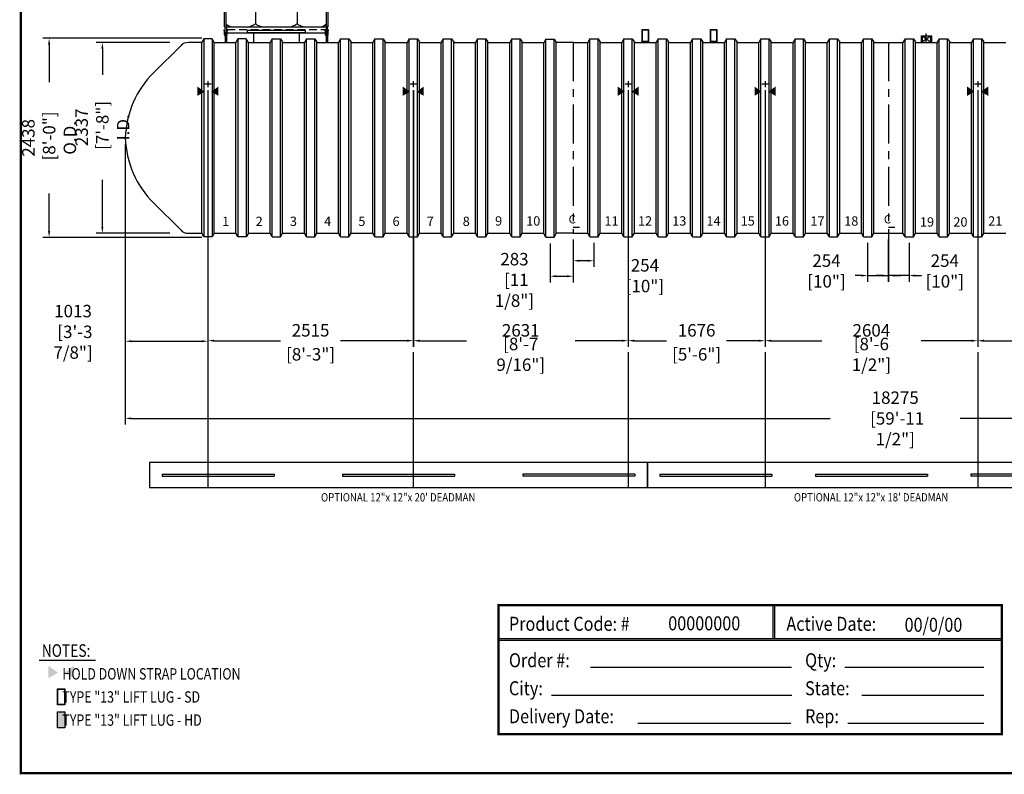
# Model space of a CAD drawing. Extents: x -13 to 792, y -29 to 554.
# Drawn here: x -13 to 462, y -29 to 335 of the extents above; entities that cross this region are included whole.
import ezdxf
from ezdxf.enums import TextEntityAlignment as Align

# ---------------------------------------------------------------- set-up
doc = ezdxf.new("R2010")
doc.units = 0
doc.header["$LTSCALE"] = 15
doc.header["$MEASUREMENT"] = 0
doc.linetypes.add('CENTER', pattern=[2, 1.25, -0.25, 0.25, -0.25])
doc.linetypes.add('HIDDEN', pattern=[0.375, 0.25, -0.125])
doc.layers.get('0').update_dxf_attribs({"linetype": 'CONTINUOUS'})
doc.layers.get('DEFPOINTS').update_dxf_attribs({"linetype": 'CONTINUOUS'})
for name, color, linetype in [('ACCESSORIES', 3, 'CONTINUOUS'), ('BASEDWG', 6, 'CONTINUOUS'), ('BORDER', 2, 'CONTINUOUS'), ('DIM', 2, 'CONTINUOUS'), ('PTS-WT', 1, 'CONTINUOUS'), ('X-DEADMAN', 4, 'CONTINUOUS')]:
    doc.layers.add(name, color=color, linetype=linetype)
doc.styles.add('ROMANS', font='romans', dxfattribs={"width": 0.8})
doc.styles.add('SIMPLEX', font='SIMPLEX')
doc.dimstyles.new('canada$0', dxfattribs={"dimtxt": 4, "dimasz": 3, "dimexe": 3, "dimexo": 3, "dimgap": 2, "dimtad": 0, "dimtih": 1, "dimtoh": 1, "dimdec": 0, "dimlfac": 25.4, "dimzin": 0, "dimdsep": 46, "dimtxsty": 'ROMANS', "dimcen": 0.125, "dimadec": 0, "dimazin": 0, "dimtfac": 1, "dimtdec": 0, "dimtmove": 2, "dimatfit": 3, "dimfxl": 1, "dimtolj": 1, "dimtzin": 0, "dimarcsym": 0})

# ---------------------------------------------------------------- blocks, each defined once
blk = doc.blocks.new('*D0')
at = {"layer": 'DEFPOINTS', "color": 0, "transparency": 16777216}
for p in [(37.93, 278.23), (757.43, 278.44), (37.93, 142.92)]:
    blk.add_point(p, dxfattribs=at)
at = {"layer": 'DIM', "color": 0, "lineweight": -2, "transparency": 16777216}
for p, q in [((757.43, 275.44), (757.43, 139.92)), ((37.93, 275.23), (37.93, 139.92)), ((40.93, 142.92), (377.81, 142.92)), ((754.43, 142.92), (440.55, 142.92))]:
    blk.add_line(p, q, dxfattribs=at)
at = {"layer": 'DIM', "color": 0, "transparency": 16777216}
for points in [[(40.93, 143.42), (40.93, 142.42), (37.93, 142.92)], [(754.43, 143.42), (754.43, 142.42), (757.43, 142.92)]]:
    blk.add_solid(points, dxfattribs=at)
at = {"layer": 'DIM', "color": 0, "transparency": 16777216, "insert": (409.18, 142.92), "char_height": 6, "attachment_point": 5, "style": 'ROMANS'}
blk.add_mtext('\\A1;18275\\P [59\'-11 1/2"]', dxfattribs=at)
blk = doc.blocks.new('8DWRIB')
at = {"layer": 'BASEDWG'}
for p, q in [((-2, -16.28), (-3, -18.03)), ((-3, -110.03), (-3, -18.03)), ((-2, -16.28), (-2, -111.78)), ((2, -16.28), (-2, -16.28)), ((2, -16.28), (2, -111.78)), ((3, -18.03), (2, -16.28)), ((3, -110.03), (3, -18.03)), ((-2, -111.78), (-3, -110.03)), ((2, -111.78), (-2, -111.78)), ((3, -110.03), (2, -111.78))]:
    blk.add_line(p, q, dxfattribs=at)
blk = doc.blocks.new('mw22')
for p, q in [((14, -12.25), (-14, -12.25)), ((-14, -12.25), (-14, -13.25)), ((-14, -13.25), (14, -13.25)), ((-11, -13.25), (-11, -18)), ((11, -13.25), (11, -18)), ((14, -13.25), (14, -12.25))]:
    blk.add_line(p, q)
blk.add_circle((0, 78), 14)
at = {"linetype": 'HIDDEN'}
blk.add_circle((0, 78), 11, dxfattribs=at)
at = {"layer": 'ACCESSORIES', "color": 4, "linetype": 'CENTER'}
for p, q in [((0, 95), (0, 61)), ((-17, 78), (17, 78))]:
    blk.add_line(p, q, dxfattribs=at)
blk = doc.blocks.new('*D27')
at = {"layer": 'DEFPOINTS', "color": 0, "transparency": 16777216}
for p in [(395.89, 230.52), (405.88, 232.27), (405.88, 211.81)]:
    blk.add_point(p, dxfattribs=at)
at = {"layer": 'DIM', "color": 0, "lineweight": -2, "transparency": 16777216}
for p, q in [((405.88, 229.27), (405.88, 208.81)), ((395.89, 227.52), (395.89, 208.81)), ((392.89, 211.81), (389.89, 211.81)), ((395.89, 211.81), (405.88, 211.81)), ((408.88, 211.81), (411.88, 211.81))]:
    blk.add_line(p, q, dxfattribs=at)
at = {"layer": 'DIM', "color": 0, "transparency": 16777216}
for points in [[(392.89, 212.31), (392.89, 211.31), (395.89, 211.81)], [(408.88, 212.31), (408.88, 211.31), (405.88, 211.81)]]:
    blk.add_solid(points, dxfattribs=at)
at = {"layer": 'DIM', "color": 0, "transparency": 16777216, "insert": (376.04, 214.01), "char_height": 6, "attachment_point": 5, "style": 'ROMANS'}
blk.add_mtext('\\A1;254\\P [10"]', dxfattribs=at)
blk = doc.blocks.new('*D28')
at = {"layer": 'DEFPOINTS', "color": 0, "transparency": 16777216}
for p in [(405.85, 232.27), (415.84, 230.52), (405.85, 211.81)]:
    blk.add_point(p, dxfattribs=at)
at = {"layer": 'DIM', "color": 0, "lineweight": -2, "transparency": 16777216}
for p, q in [((405.85, 229.27), (405.85, 208.81)), ((415.84, 227.52), (415.84, 208.81)), ((402.85, 211.81), (399.85, 211.81)), ((415.84, 211.81), (405.85, 211.81)), ((418.84, 211.81), (421.84, 211.81))]:
    blk.add_line(p, q, dxfattribs=at)
at = {"layer": 'DIM', "color": 0, "transparency": 16777216}
for points in [[(402.85, 212.31), (402.85, 211.31), (405.85, 211.81)], [(418.84, 212.31), (418.84, 211.31), (415.84, 211.81)]]:
    blk.add_solid(points, dxfattribs=at)
at = {"layer": 'DIM', "color": 0, "transparency": 16777216, "insert": (433.07, 214.01), "char_height": 6, "attachment_point": 5, "style": 'ROMANS'}
blk.add_mtext('\\A1;254\\P [10"]', dxfattribs=at)
blk = doc.blocks.new('*D29')
at = {"layer": 'DEFPOINTS', "color": 0, "transparency": 16777216}
for p in [(62.38, 324.23), (26.93, 232.23), (62.38, 232.23)]:
    blk.add_point(p, dxfattribs=at)
at = {"layer": 'DIM', "color": 0, "lineweight": -2, "transparency": 16777216}
for p, q in [((59.38, 324.23), (23.93, 324.23)), ((26.93, 321.23), (26.93, 308.63)), ((26.93, 235.23), (26.93, 258)), ((59.38, 232.23), (23.93, 232.23))]:
    blk.add_line(p, q, dxfattribs=at)
at = {"layer": 'DIM', "color": 0, "transparency": 16777216}
for points in [[(26.43, 321.23), (27.43, 321.23), (26.93, 324.23)], [(26.43, 235.23), (27.43, 235.23), (26.93, 232.23)]]:
    blk.add_solid(points, dxfattribs=at)
at = {"layer": 'DIM', "color": 0, "transparency": 16777216, "insert": (26.93, 283.32), "char_height": 6, "attachment_point": 5, "rotation": 90, "style": 'ROMANS'}
blk.add_mtext('\\A1;2337\\P [7\'-8"] I.D.', dxfattribs=at)
blk = doc.blocks.new('*D30')
at = {"layer": 'DEFPOINTS', "color": 0, "transparency": 16777216}
for p in [(1.25, 326.23), (77.86, 326.23), (77.86, 230.23)]:
    blk.add_point(p, dxfattribs=at)
at = {"layer": 'DIM', "color": 0, "lineweight": -2, "transparency": 16777216}
for p, q in [((74.86, 326.23), (-1.75, 326.23)), ((1.25, 323.23), (1.25, 305.15)), ((1.25, 233.23), (1.25, 251.32)), ((74.86, 230.23), (-1.75, 230.23))]:
    blk.add_line(p, q, dxfattribs=at)
at = {"layer": 'DIM', "color": 0, "transparency": 16777216}
for points in [[(0.75, 323.23), (1.75, 323.23), (1.25, 326.23)], [(0.75, 233.23), (1.75, 233.23), (1.25, 230.23)]]:
    blk.add_solid(points, dxfattribs=at)
at = {"layer": 'DIM', "color": 0, "transparency": 16777216, "insert": (1.25, 278.23), "char_height": 6, "attachment_point": 5, "rotation": 90, "style": 'ROMANS'}
blk.add_mtext('\\A1;2438\\P [8\'-0"] O.D.', dxfattribs=at)
blk = doc.blocks.new('*D33')
at = {"layer": 'DEFPOINTS', "color": 0, "transparency": 16777216}
for p in [(253.91, 232.27), (263.91, 230.52), (253.91, 218.96)]:
    blk.add_point(p, dxfattribs=at)
at = {"layer": 'DIM', "color": 0, "lineweight": -2, "transparency": 16777216}
for p, q in [((253.91, 229.27), (253.91, 215.96)), ((263.91, 227.52), (263.91, 215.96)), ((260.91, 218.96), (256.91, 218.96))]:
    blk.add_line(p, q, dxfattribs=at)
at = {"layer": 'DIM', "color": 0, "transparency": 16777216}
for points in [[(256.91, 219.46), (256.91, 218.46), (253.91, 218.96)], [(260.91, 219.46), (260.91, 218.46), (263.91, 218.96)]]:
    blk.add_solid(points, dxfattribs=at)
at = {"layer": 'DIM', "color": 0, "transparency": 16777216, "insert": (288.49, 211.75), "char_height": 6, "attachment_point": 5, "style": 'ROMANS'}
blk.add_mtext('\\A1;254\\P [10"]', dxfattribs=at)
blk = doc.blocks.new('*D34')
at = {"layer": 'DEFPOINTS', "color": 0, "transparency": 16777216}
for p in [(242.78, 230.34), (253.91, 232.27), (253.91, 211.49)]:
    blk.add_point(p, dxfattribs=at)
at = {"layer": 'DIM', "color": 0, "lineweight": -2, "transparency": 16777216}
for p, q in [((253.91, 229.27), (253.91, 208.49)), ((242.78, 227.34), (242.78, 208.49)), ((245.78, 211.49), (250.91, 211.49))]:
    blk.add_line(p, q, dxfattribs=at)
at = {"layer": 'DIM', "color": 0, "transparency": 16777216}
for points in [[(245.78, 211.99), (245.78, 210.99), (242.78, 211.49)], [(250.91, 211.99), (250.91, 210.99), (253.91, 211.49)]]:
    blk.add_solid(points, dxfattribs=at)
at = {"layer": 'DIM', "color": 0, "transparency": 16777216, "insert": (225.59, 209.72), "char_height": 6, "attachment_point": 5, "style": 'ROMANS'}
blk.add_mtext('\\A1;283\\P [11 1/8"]', dxfattribs=at)
blk = doc.blocks.new('*D36')
at = {"layer": 'DEFPOINTS', "color": 0, "transparency": 16777216}
for p in [(77.85, 304.25), (37.98, 278.23), (77.85, 180.14)]:
    blk.add_point(p, dxfattribs=at)
at = {"layer": 'DIM', "color": 0, "lineweight": -2, "transparency": 16777216}
for p, q in [((77.85, 301.25), (77.85, 177.14)), ((37.98, 275.23), (37.98, 177.14)), ((40.98, 180.14), (74.85, 180.14))]:
    blk.add_line(p, q, dxfattribs=at)
at = {"layer": 'DIM', "color": 0, "transparency": 16777216}
for points in [[(40.98, 180.64), (40.98, 179.64), (37.98, 180.14)], [(74.85, 180.64), (74.85, 179.64), (77.85, 180.14)]]:
    blk.add_solid(points, dxfattribs=at)
at = {"layer": 'DIM', "color": 0, "transparency": 16777216, "insert": (12.78, 184.68), "char_height": 6, "attachment_point": 5, "style": 'ROMANS'}
blk.add_mtext('\\A1;1013\\P [3\'-3 7/8"]', dxfattribs=at)
blk = doc.blocks.new('*D37')
at = {"layer": 'DEFPOINTS', "color": 0, "transparency": 16777216}
for p in [(77.81, 304.25), (176.81, 304.25), (176.81, 180.41)]:
    blk.add_point(p, dxfattribs=at)
at = {"layer": 'DIM', "color": 0, "lineweight": -2, "transparency": 16777216}
for p, q in [((77.81, 301.25), (77.81, 177.41)), ((176.81, 301.25), (176.81, 177.41)), ((80.81, 180.41), (112.85, 180.41)), ((173.81, 180.41), (141.77, 180.41))]:
    blk.add_line(p, q, dxfattribs=at)
at = {"layer": 'DIM', "color": 0, "transparency": 16777216}
for points in [[(80.81, 180.91), (80.81, 179.91), (77.81, 180.41)], [(173.81, 180.91), (173.81, 179.91), (176.81, 180.41)]]:
    blk.add_solid(points, dxfattribs=at)
at = {"layer": 'DIM', "color": 0, "transparency": 16777216, "char_height": 6, "attachment_point": 5, "style": 'ROMANS'}
for s, insert in [('\\A1;2515', (127.31, 185.41)), ('\\A1;[8\'-3"]', (127.31, 173.84))]:
    blk.add_mtext(s, dxfattribs=dict(at, insert=insert))
blk = doc.blocks.new('*D38')
at = {"layer": 'DEFPOINTS', "color": 0, "transparency": 16777216}
for p in [(176.85, 304.25), (280.42, 304.25), (280.42, 180.39)]:
    blk.add_point(p, dxfattribs=at)
at = {"layer": 'DIM', "color": 0, "lineweight": -2, "transparency": 16777216}
for p, q in [((176.85, 301.25), (176.85, 177.39)), ((280.42, 301.25), (280.42, 177.39)), ((179.85, 180.39), (202.41, 180.39)), ((277.42, 180.39), (254.86, 180.39))]:
    blk.add_line(p, q, dxfattribs=at)
at = {"layer": 'DIM', "color": 0, "transparency": 16777216}
for points in [[(179.85, 180.89), (179.85, 179.89), (176.85, 180.39)], [(277.42, 180.89), (277.42, 179.89), (280.42, 180.39)]]:
    blk.add_solid(points, dxfattribs=at)
at = {"layer": 'DIM', "color": 0, "transparency": 16777216, "char_height": 6, "attachment_point": 5, "style": 'ROMANS'}
for s, insert in [('\\A1;2631', (228.64, 185.39)), ('\\A1;[8\'-7 9/16"]', (228.64, 173.82))]:
    blk.add_mtext(s, dxfattribs=dict(at, insert=insert))
blk = doc.blocks.new('*D39')
at = {"layer": 'DEFPOINTS', "color": 0, "transparency": 16777216}
for p in [(280.42, 304.25), (346.42, 304.25), (346.42, 180.39)]:
    blk.add_point(p, dxfattribs=at)
at = {"layer": 'DIM', "color": 0, "lineweight": -2, "transparency": 16777216}
for p, q in [((280.42, 301.25), (280.42, 177.39)), ((346.42, 301.25), (346.42, 177.39)), ((283.42, 180.39), (298.96, 180.39)), ((343.42, 180.39), (327.88, 180.39))]:
    blk.add_line(p, q, dxfattribs=at)
at = {"layer": 'DIM', "color": 0, "transparency": 16777216}
for points in [[(283.42, 180.89), (283.42, 179.89), (280.42, 180.39)], [(343.42, 180.89), (343.42, 179.89), (346.42, 180.39)]]:
    blk.add_solid(points, dxfattribs=at)
at = {"layer": 'DIM', "color": 0, "transparency": 16777216, "char_height": 6, "attachment_point": 5, "style": 'ROMANS'}
for s, insert in [('\\A1;1676', (313.42, 185.39)), ('\\A1;[5\'-6"]', (313.42, 173.82))]:
    blk.add_mtext(s, dxfattribs=dict(at, insert=insert))
blk = doc.blocks.new('*D40')
at = {"layer": 'DEFPOINTS', "color": 0, "transparency": 16777216}
for p in [(346.42, 304.25), (448.93, 304.25), (448.93, 180.39)]:
    blk.add_point(p, dxfattribs=at)
at = {"layer": 'DIM', "color": 0, "lineweight": -2, "transparency": 16777216}
for p, q in [((346.42, 301.25), (346.42, 177.39)), ((448.93, 301.25), (448.93, 177.39)), ((349.42, 180.39), (373.73, 180.39)), ((445.93, 180.39), (421.62, 180.39))]:
    blk.add_line(p, q, dxfattribs=at)
at = {"layer": 'DIM', "color": 0, "transparency": 16777216}
for points in [[(349.42, 180.89), (349.42, 179.89), (346.42, 180.39)], [(445.93, 180.89), (445.93, 179.89), (448.93, 180.39)]]:
    blk.add_solid(points, dxfattribs=at)
at = {"layer": 'DIM', "color": 0, "transparency": 16777216, "char_height": 6, "attachment_point": 5, "style": 'ROMANS'}
for s, insert in [('\\A1;2604', (397.68, 185.39)), ('\\A1;[8\'-6 1/2"]', (397.68, 173.82))]:
    blk.add_mtext(s, dxfattribs=dict(at, insert=insert))
blk = doc.blocks.new('*D41')
at = {"layer": 'DEFPOINTS', "color": 0, "transparency": 16777216}
for p in [(448.93, 304.25), (552.67, 304.07), (552.67, 180.39)]:
    blk.add_point(p, dxfattribs=at)
at = {"layer": 'DIM', "color": 0, "lineweight": -2, "transparency": 16777216}
for p, q in [((448.93, 301.25), (448.93, 177.39)), ((552.67, 301.07), (552.67, 177.39)), ((451.93, 180.39), (476.86, 180.39)), ((549.67, 180.39), (524.75, 180.39))]:
    blk.add_line(p, q, dxfattribs=at)
at = {"layer": 'DIM', "color": 0, "transparency": 16777216}
for points in [[(451.93, 180.89), (451.93, 179.89), (448.93, 180.39)], [(549.67, 180.89), (549.67, 179.89), (552.67, 180.39)]]:
    blk.add_solid(points, dxfattribs=at)
at = {"layer": 'DIM', "color": 0, "transparency": 16777216, "char_height": 6, "attachment_point": 5, "style": 'ROMANS'}
for s, insert in [('\\A1;2635', (500.8, 185.39)), ('\\A1;[8\'-7 3/4"]', (500.8, 173.82))]:
    blk.add_mtext(s, dxfattribs=dict(at, insert=insert))
blk = doc.blocks.new('NEW12x12x18-DM')
at = {"layer": 'X-DEADMAN', "color": 1}
for p, q in [((108, 0), (-108, 0)), ((-108, 0), (-108, -12)), ((108, -12), (108, 0)), ((-102, -5.5), (-48, -5.5)), ((-102, -5.5), (-102, -6.5)), ((-102, -6.5), (-48, -6.5)), ((-48, -5.5), (-48, -6.5)), ((-27, -5.5), (27, -5.5)), ((-27, -5.5), (-27, -6.5)), ((-27, -6.5), (27, -6.5)), ((27, -5.5), (27, -6.5)), ((102, -5.5), (48, -5.5)), ((48, -5.5), (48, -6.5)), ((102, -6.5), (48, -6.5)), ((102, -5.5), (102, -6.5)), ((-108, -12), (108, -12))]:
    blk.add_line(p, q, dxfattribs=at)
at = {"layer": 'X-DEADMAN', "color": 1, "style": 'ROMANS', "width": 0.85}
blk.add_text('OPTIONAL 12"x 12"x 18\' DEADMAN', height=4, dxfattribs=at).set_placement((-0.16, -17.25), align=Align.MIDDLE)
blk = doc.blocks.new('NEW12x12x20-DM')
at = {"layer": 'X-DEADMAN', "color": 1}
for p, q in [((120, 0), (-120, 0)), ((-120, 0), (-120, -12)), ((120, -12), (120, 0)), ((-114, -5.5), (-60, -5.5)), ((-114, -5.5), (-114, -6.5)), ((-114, -6.5), (-60, -6.5)), ((-60, -5.5), (-60, -6.5)), ((-27, -5.5), (27, -5.5)), ((-27, -5.5), (-27, -6.5)), ((-27, -6.5), (27, -6.5)), ((27, -5.5), (27, -6.5)), ((114, -5.5), (60, -5.5)), ((60, -5.5), (60, -6.5)), ((114, -6.5), (60, -6.5)), ((114, -5.5), (114, -6.5)), ((-120, -12), (120, -12))]:
    blk.add_line(p, q, dxfattribs=at)
at = {"layer": 'X-DEADMAN', "color": 1, "style": 'ROMANS', "width": 0.85}
blk.add_text('OPTIONAL 12"x 12"x 20\' DEADMAN', height=4, dxfattribs=at).set_placement((-0.16, -17.25), align=Align.MIDDLE)
blk = doc.blocks.new('48cc-dw')
at = {"layer": 'ACCESSORIES', "linetype": 'HIDDEN'}
blk.add_line((25.2, -11.94), (-25.2, -11.94), dxfattribs=at)
at = {"layer": 'ACCESSORIES'}
for p, q in [((-24.95, -13.19), (-25.2, -11.94)), ((-24.69, -13.21), (-24.95, -11.94)), ((-24.95, -14.4), (-24.95, -13.19)), ((-24.69, -13.21), (-24.69, -18)), ((-24.69, -13.44), (24.69, -13.44)), ((-24, -13.21), (-23.75, -11.94)), ((-24, -13.21), (-24, -18)), ((-23.75, -11.94), (-23.49, -11.94)), ((-23.74, -13.19), (-23.49, -11.94)), ((-23.74, -14.4), (-23.74, -13.19)), ((23.74, -13.19), (23.49, -11.94)), ((23.75, -11.94), (23.49, -11.94)), ((23.74, -14.4), (23.74, -13.19)), ((24, -13.21), (23.75, -11.94)), ((24, -13.21), (24, -18)), ((24.69, -13.21), (24.95, -11.94)), ((24.69, -13.21), (24.69, -18)), ((24.95, -13.19), (25.2, -11.94)), ((24.95, -14.4), (24.95, -13.19)), ((-24.69, -14.96), (-24.95, -14.4)), ((-24, -14.96), (-23.74, -14.4)), ((24, -14.96), (23.74, -14.4)), ((24.69, -14.96), (24.95, -14.4))]:
    blk.add_line(p, q, dxfattribs=at)
for radius in [24.69, 24]:
    blk.add_circle((0, 78), radius, dxfattribs=at)
blk = doc.blocks.new('DW PTS WT34 48-8')
at = {"layer": 'PTS-WT'}
for p, q in [((-24.95, -10.44), (-24.95, 8.56)), ((-24.25, -10.05), (-24.25, 8.16)), ((-10.08, 7.06), (-10.08, -8.94)), ((10.01, 7.06), (10.01, -8.94)), ((24.25, -10.05), (24.25, 8.16)), ((24.95, -10.44), (24.95, 8.56)), ((-24.95, -10.44), (-24.95, -10.44)), ((-24.95, -10.44), (24.95, -10.44)), ((-24.7, -13.44), (-24.7, -10.69)), ((-24, -13.44), (-24.7, -13.44)), ((-24, -10.69), (-24, -13.44)), ((24, -10.69), (24, -13.44)), ((24, -13.44), (24.7, -13.44)), ((24.7, -13.44), (24.7, -10.69)), ((24.95, -10.44), (24.95, -10.44))]:
    blk.add_line(p, q, dxfattribs=at)
for centre, radius, start, end in [((-20.35, -4.15), 6.36, 232.2267, 261.5571), ((-14.27, -4.15), 6.36, 278.4429, 311.1073), ((-5.9, -4.15), 6.36, 228.8927, 261.5571), ((5.82, -4.15), 6.36, 278.4429, 311.1073), ((14.19, -4.15), 6.36, 228.8927, 261.5571), ((20.28, -4.15), 6.36, 278.4429, 308.6149), ((-24.95, -10.69), 0.25, 0, 90), ((-24.95, -10.69), 0.95, 0, 42.5369), ((24.95, -10.69), 0.95, 137.4631, 180), ((24.95, -10.69), 0.25, 90, 180)]:
    blk.add_arc(centre, radius, start, end, dxfattribs=at)
blk = doc.blocks.new('4NPT-FRP')
at = {"layer": 'ACCESSORIES', "color": 5, "linetype": 'CENTER'}
for p, q in [((0, 81.5), (0, 79.5)), ((-3.5, 78), (-1.5, 78)), ((-1, 78), (1, 78)), ((0, 79), (0, 77)), ((0, 76.5), (0, 74.5)), ((1.5, 78), (3.5, 78)), ((0, -18), (0, -13.91))]:
    blk.add_line(p, q, dxfattribs=at)
at = {"layer": 'ACCESSORIES'}
for p, q in [((-1.56, 79.25), (1.56, 76.75)), ((1.25, 79.56), (-1.25, 76.44)), ((-2.5, -15), (-2.5, -18)), ((-2.5, -15), (2.5, -15)), ((-2, -15), (-2, -18)), ((-2, -17.94), (2, -15)), ((-2, -15), (2, -17.94)), ((2, -15), (2, -18)), ((2.5, -15), (2.5, -18))]:
    blk.add_line(p, q, dxfattribs=at)
for radius in [2.5, 2]:
    blk.add_circle((0, 78), radius, dxfattribs=at)

msp = doc.modelspace()

# ---------------------------------------------------------------- hatches: boundary and pattern name
at = {"layer": 'BORDER'}
msp.add_hatch(color=256, dxfattribs=at).paths.add_polyline_path([(8.898, 1.329), (5.246, 1.329), (5.246, -6.373), (8.898, -6.373)])

# ---------------------------------------------------------------- linework, layer by layer
at = {"layer": 'ACCESSORIES'}
for points in [[(287.162, 330.506), (290.162, 330.506), (290.162, 324.506), (287.162, 324.506)], [(287.287, 330.381), (290.037, 330.381), (290.037, 324.631), (287.287, 324.631)], [(320.162, 330.506), (323.162, 330.506), (323.162, 324.506), (320.162, 324.506)], [(320.287, 330.381), (323.037, 330.381), (323.037, 324.631), (320.287, 324.631)]]:
    msp.add_lwpolyline(points, close=True, dxfattribs=at)
for points in [[(76.234, 300.477), (72.734, 298.477), (76.234, 300.477), (72.734, 302.977)], [(79.37, 300.477), (82.87, 298.477), (79.37, 300.477), (82.87, 302.977)], [(175.234, 300.477), (171.734, 298.477), (175.234, 300.477), (171.734, 302.977)], [(178.37, 300.477), (181.87, 298.477), (178.37, 300.477), (181.87, 302.977)], [(278.844, 300.477), (275.344, 298.477), (278.844, 300.477), (275.344, 302.977)], [(281.98, 300.477), (285.48, 298.477), (281.98, 300.477), (285.48, 302.977)], [(344.844, 300.477), (341.344, 298.477), (344.844, 300.477), (341.344, 302.977)], [(347.98, 300.477), (351.48, 298.477), (347.98, 300.477), (351.48, 302.977)], [(447.359, 300.477), (443.859, 298.477), (447.359, 300.477), (443.859, 302.977)], [(450.495, 300.477), (453.995, 298.477), (450.495, 300.477), (453.995, 302.977)]]:
    msp.add_solid(points, dxfattribs=at)
at = {"layer": 'BASEDWG'}
for p, q in [((80.802, 324.233), (91.302, 324.233)), ((97.302, 324.267), (107.802, 324.267)), ((108.802, 326.017), (107.802, 324.267)), ((107.802, 232.265), (107.802, 324.267)), ((108.802, 230.515), (108.802, 326.017)), ((108.802, 326.017), (112.802, 326.017)), ((112.802, 230.515), (112.802, 326.017)), ((112.802, 326.017), (113.805, 324.316)), ((113.802, 232.199), (113.802, 324.267)), ((113.802, 324.267), (124.302, 324.267)), ((125.302, 326.017), (124.302, 324.267)), ((124.302, 232.265), (124.302, 324.267)), ((125.302, 230.515), (125.302, 326.017)), ((125.302, 326.017), (129.302, 326.017)), ((129.302, 230.515), (129.302, 326.017)), ((129.302, 326.017), (130.305, 324.316)), ((130.302, 232.199), (130.302, 324.267)), ((130.302, 324.267), (140.802, 324.267)), ((141.802, 326.017), (140.802, 324.267)), ((140.802, 232.265), (140.802, 324.267)), ((141.802, 230.515), (141.802, 326.017)), ((141.802, 326.017), (145.802, 326.017)), ((145.802, 230.515), (145.802, 326.017)), ((145.802, 326.017), (146.805, 324.316)), ((146.802, 232.199), (146.802, 324.267)), ((146.802, 324.267), (157.302, 324.267)), ((158.302, 326.017), (157.302, 324.267)), ((157.302, 232.265), (157.302, 324.267)), ((158.302, 230.515), (158.302, 326.017)), ((158.302, 326.017), (162.302, 326.017)), ((162.302, 230.515), (162.302, 326.017)), ((162.302, 326.017), (163.305, 324.316)), ((163.302, 232.199), (163.302, 324.267)), ((163.302, 324.267), (173.802, 324.267)), ((174.802, 326.017), (173.802, 324.267)), ((173.802, 232.265), (173.802, 324.267)), ((174.802, 230.515), (174.802, 326.017)), ((174.802, 326.017), (178.802, 326.017)), ((178.802, 230.515), (178.802, 326.017)), ((178.802, 326.017), (179.805, 324.316)), ((179.802, 232.199), (179.802, 324.267)), ((179.802, 324.267), (190.302, 324.267)), ((191.302, 326.017), (190.302, 324.267)), ((191.302, 326.017), (190.302, 324.267)), ((190.302, 232.265), (190.302, 324.267)), ((190.302, 232.265), (190.302, 324.267)), ((191.302, 230.515), (191.302, 326.017)), ((191.302, 326.017), (195.302, 326.017)), ((191.302, 326.017), (195.302, 326.017)), ((195.302, 230.515), (195.302, 326.017)), ((195.302, 230.515), (195.302, 326.017)), ((195.302, 326.017), (196.305, 324.316)), ((195.302, 326.017), (196.305, 324.316)), ((196.302, 232.199), (196.302, 324.267)), ((196.302, 232.199), (196.302, 324.267)), ((196.302, 324.267), (206.802, 324.267)), ((207.802, 326.017), (206.802, 324.267)), ((207.802, 326.017), (206.802, 324.267)), ((206.802, 232.265), (206.802, 324.267)), ((206.802, 232.265), (206.802, 324.267)), ((207.802, 230.515), (207.802, 326.017)), ((207.802, 230.515), (207.802, 326.017)), ((207.802, 326.017), (211.802, 326.017)), ((207.802, 326.017), (211.802, 326.017)), ((211.802, 230.515), (211.802, 326.017)), ((211.802, 230.515), (211.802, 326.017)), ((211.802, 326.017), (212.805, 324.316)), ((211.802, 326.017), (212.805, 324.316)), ((212.802, 232.199), (212.802, 324.267)), ((212.802, 232.199), (212.802, 324.267)), ((212.802, 324.267), (223.302, 324.267)), ((224.302, 326.017), (223.302, 324.267)), ((223.302, 232.265), (223.302, 324.267)), ((224.302, 230.515), (224.302, 326.017)), ((224.302, 326.017), (228.302, 326.017)), ((228.302, 230.515), (228.302, 326.017)), ((228.302, 326.017), (229.305, 324.316)), ((229.302, 232.199), (229.302, 324.267)), ((229.302, 324.267), (239.781, 324.267)), ((240.781, 325.841), (239.781, 324.091)), ((239.781, 232.089), (239.781, 324.091)), ((240.781, 230.339), (240.781, 325.841)), ((240.781, 325.841), (244.781, 325.841)), ((244.781, 230.339), (244.781, 325.841)), ((244.781, 325.841), (245.784, 324.14)), ((245.781, 232.023), (245.781, 324.091)), ((254.004, 324.267), (245.795, 324.267)), ((253.85, 324.267), (260.912, 324.267)), ((261.912, 326.017), (260.912, 324.267)), ((260.912, 232.265), (260.912, 324.267)), ((261.912, 230.515), (261.912, 326.017)), ((261.912, 326.017), (265.912, 326.017)), ((265.912, 230.515), (265.912, 326.017)), ((265.912, 326.017), (266.915, 324.316)), ((266.912, 232.199), (266.912, 324.267)), ((266.912, 324.267), (277.412, 324.267)), ((278.412, 326.017), (277.412, 324.267)), ((277.412, 232.265), (277.412, 324.267)), ((278.412, 230.515), (278.412, 326.017)), ((278.412, 326.017), (282.412, 326.017)), ((282.412, 230.515), (282.412, 326.017)), ((282.412, 326.017), (283.415, 324.316)), ((283.412, 232.199), (283.412, 324.267)), ((283.412, 324.267), (293.912, 324.267)), ((294.912, 326.017), (293.912, 324.267)), ((293.912, 232.265), (293.912, 324.267)), ((294.912, 230.515), (294.912, 326.017)), ((294.912, 326.017), (298.912, 326.017)), ((298.912, 230.515), (298.912, 326.017)), ((298.912, 326.017), (299.915, 324.316)), ((299.912, 232.199), (299.912, 324.267)), ((299.912, 324.267), (310.412, 324.267)), ((311.412, 326.017), (310.412, 324.267)), ((310.412, 232.265), (310.412, 324.267)), ((311.412, 230.515), (311.412, 326.017)), ((311.412, 326.017), (315.412, 326.017)), ((315.412, 230.515), (315.412, 326.017)), ((315.412, 326.017), (316.415, 324.316)), ((316.412, 232.199), (316.412, 324.267)), ((316.412, 324.267), (326.912, 324.267)), ((327.912, 326.017), (326.912, 324.267)), ((326.912, 232.265), (326.912, 324.267)), ((327.912, 230.515), (327.912, 326.017)), ((327.912, 326.017), (331.912, 326.017)), ((331.912, 230.515), (331.912, 326.017)), ((331.912, 326.017), (332.915, 324.316)), ((332.912, 232.199), (332.912, 324.267)), ((332.912, 324.267), (343.412, 324.267)), ((344.412, 326.017), (343.412, 324.267)), ((344.412, 326.017), (343.412, 324.267)), ((343.412, 232.265), (343.412, 324.267)), ((343.412, 232.265), (343.412, 324.267)), ((344.412, 230.515), (344.412, 326.017)), ((344.412, 326.017), (348.412, 326.017)), ((344.412, 326.017), (348.412, 326.017)), ((348.412, 230.515), (348.412, 326.017)), ((348.412, 230.515), (348.412, 326.017)), ((348.412, 326.017), (349.415, 324.316)), ((348.412, 326.017), (349.415, 324.316)), ((349.412, 232.199), (349.412, 324.267)), ((349.412, 232.199), (349.412, 324.267)), ((349.412, 324.267), (359.912, 324.267)), ((360.912, 326.017), (359.912, 324.267)), ((360.912, 326.017), (359.912, 324.267)), ((359.912, 232.265), (359.912, 324.267)), ((359.912, 232.265), (359.912, 324.267)), ((360.912, 230.515), (360.912, 326.017)), ((360.912, 230.515), (360.912, 326.017)), ((360.912, 326.017), (364.912, 326.017)), ((360.912, 326.017), (364.912, 326.017)), ((364.912, 230.515), (364.912, 326.017)), ((364.912, 230.515), (364.912, 326.017)), ((364.912, 326.017), (365.915, 324.316)), ((364.912, 326.017), (365.915, 324.316)), ((365.912, 232.199), (365.912, 324.267)), ((365.912, 232.199), (365.912, 324.267)), ((365.912, 324.267), (376.412, 324.267)), ((377.412, 326.017), (376.412, 324.267)), ((376.412, 232.265), (376.412, 324.267)), ((377.412, 230.515), (377.412, 326.017)), ((377.412, 326.017), (381.412, 326.017)), ((381.412, 230.515), (381.412, 326.017)), ((381.412, 326.017), (382.415, 324.316)), ((382.412, 232.199), (382.412, 324.267)), ((382.412, 324.267), (392.892, 324.267)), ((393.892, 326.017), (392.892, 324.267)), ((392.892, 232.265), (392.892, 324.267)), ((393.892, 230.515), (393.892, 326.017)), ((393.892, 326.017), (397.892, 326.017)), ((397.892, 230.515), (397.892, 326.017)), ((397.892, 326.017), (398.895, 324.316)), ((398.892, 232.199), (398.892, 324.267)), ((398.912, 324.267), (405.864, 324.267)), ((405.864, 324.267), (412.927, 324.267)), ((413.927, 326.017), (412.927, 324.267)), ((412.927, 232.265), (412.927, 324.267)), ((413.927, 230.515), (413.927, 326.017)), ((413.927, 326.017), (417.927, 326.017)), ((417.927, 230.515), (417.927, 326.017)), ((417.927, 326.017), (418.93, 324.316)), ((418.927, 232.199), (418.927, 324.267)), ((418.927, 324.267), (429.427, 324.267)), ((430.427, 326.017), (429.427, 324.267)), ((429.427, 232.265), (429.427, 324.267)), ((430.427, 230.515), (430.427, 326.017)), ((430.427, 326.017), (434.427, 326.017)), ((434.427, 230.515), (434.427, 326.017)), ((434.427, 326.017), (435.43, 324.316)), ((435.427, 232.199), (435.427, 324.267)), ((435.427, 324.267), (445.927, 324.267)), ((446.927, 326.017), (445.927, 324.267)), ((445.927, 232.265), (445.927, 324.267)), ((446.927, 230.515), (446.927, 326.017)), ((446.927, 326.017), (450.927, 326.017)), ((450.927, 230.515), (450.927, 326.017)), ((450.927, 326.017), (451.93, 324.316)), ((451.927, 232.199), (451.927, 324.267)), ((451.927, 324.267), (462.427, 324.267)), ((253.85, 235.231), (256.96, 235.231)), ((405.864, 235.231), (408.975, 235.231)), ((80.802, 232.233), (91.302, 232.233)), ((97.302, 232.265), (107.802, 232.265)), ((108.802, 230.515), (107.802, 232.265)), ((108.802, 230.515), (112.802, 230.515)), ((112.802, 230.515), (113.805, 232.216)), ((113.802, 232.265), (124.302, 232.265)), ((125.302, 230.515), (124.302, 232.265)), ((125.302, 230.515), (129.302, 230.515)), ((129.302, 230.515), (130.305, 232.216)), ((130.302, 232.265), (140.802, 232.265)), ((141.802, 230.515), (140.802, 232.265)), ((141.802, 230.515), (145.802, 230.515)), ((145.802, 230.515), (146.805, 232.216)), ((146.802, 232.265), (157.302, 232.265)), ((158.302, 230.515), (157.302, 232.265)), ((158.302, 230.515), (162.302, 230.515)), ((162.302, 230.515), (163.305, 232.216)), ((163.302, 232.265), (173.802, 232.265)), ((174.802, 230.515), (173.802, 232.265)), ((174.802, 230.515), (178.802, 230.515)), ((178.802, 230.515), (179.805, 232.216)), ((179.802, 232.265), (190.302, 232.265)), ((191.302, 230.515), (190.302, 232.265)), ((191.302, 230.515), (190.302, 232.265)), ((191.302, 230.515), (195.302, 230.515)), ((191.302, 230.515), (195.302, 230.515)), ((195.302, 230.515), (196.305, 232.216)), ((195.302, 230.515), (196.305, 232.216)), ((196.302, 232.265), (206.802, 232.265)), ((207.802, 230.515), (206.802, 232.265)), ((207.802, 230.515), (206.802, 232.265)), ((207.802, 230.515), (211.802, 230.515)), ((207.802, 230.515), (211.802, 230.515)), ((211.802, 230.515), (212.805, 232.216)), ((211.802, 230.515), (212.805, 232.216)), ((212.803, 232.265), (223.302, 232.265)), ((224.302, 230.515), (223.302, 232.265)), ((224.302, 230.515), (228.302, 230.515)), ((228.302, 230.515), (229.305, 232.216)), ((229.303, 232.265), (239.781, 232.265)), ((240.781, 230.339), (239.781, 232.089)), ((240.781, 230.339), (244.781, 230.339)), ((244.781, 230.339), (245.784, 232.039)), ((254.004, 232.265), (245.795, 232.265)), ((253.85, 232.265), (260.912, 232.265)), ((261.912, 230.515), (260.912, 232.265)), ((261.912, 230.515), (265.912, 230.515)), ((265.912, 230.515), (266.915, 232.216)), ((266.912, 232.265), (277.412, 232.265)), ((278.412, 230.515), (277.412, 232.265)), ((278.412, 230.515), (282.412, 230.515)), ((282.412, 230.515), (283.415, 232.216)), ((283.412, 232.265), (293.912, 232.265)), ((294.912, 230.515), (293.912, 232.265)), ((294.912, 230.515), (298.912, 230.515)), ((298.912, 230.515), (299.915, 232.216)), ((299.912, 232.265), (310.412, 232.265)), ((311.412, 230.515), (310.412, 232.265)), ((311.412, 230.515), (315.412, 230.515)), ((315.412, 230.515), (316.415, 232.216)), ((316.412, 232.265), (326.912, 232.265)), ((327.912, 230.515), (326.912, 232.265)), ((327.912, 230.515), (331.912, 230.515)), ((331.912, 230.515), (332.915, 232.216)), ((332.912, 232.265), (343.412, 232.265)), ((344.412, 230.515), (343.412, 232.265)), ((344.412, 230.515), (343.412, 232.265)), ((344.412, 230.515), (348.412, 230.515)), ((344.412, 230.515), (348.412, 230.515)), ((348.412, 230.515), (349.415, 232.216)), ((348.412, 230.515), (349.415, 232.216)), ((349.412, 232.265), (359.912, 232.265)), ((360.912, 230.515), (359.912, 232.265)), ((360.912, 230.515), (359.912, 232.265)), ((360.912, 230.515), (364.912, 230.515)), ((360.912, 230.515), (364.912, 230.515)), ((364.912, 230.515), (365.915, 232.216)), ((364.912, 230.515), (365.915, 232.216)), ((365.913, 232.265), (376.412, 232.265)), ((377.412, 230.515), (376.412, 232.265)), ((377.412, 230.515), (381.412, 230.515)), ((381.412, 230.515), (382.415, 232.216)), ((382.413, 232.265), (392.892, 232.265)), ((393.892, 230.515), (392.892, 232.265)), ((393.892, 230.515), (397.892, 230.515)), ((397.892, 230.515), (398.895, 232.216)), ((398.913, 232.265), (405.864, 232.265)), ((405.864, 232.265), (412.927, 232.265)), ((413.927, 230.515), (412.927, 232.265)), ((413.927, 230.515), (417.927, 230.515)), ((417.927, 230.515), (418.93, 232.216)), ((418.927, 232.265), (429.427, 232.265)), ((430.427, 230.515), (429.427, 232.265)), ((430.427, 230.515), (434.427, 230.515)), ((434.427, 230.515), (435.43, 232.216)), ((435.427, 232.265), (445.927, 232.265)), ((446.927, 230.515), (445.927, 232.265)), ((446.927, 230.515), (450.927, 230.515)), ((450.927, 230.515), (451.93, 232.216)), ((451.927, 232.265), (462.427, 232.265))]:
    msp.add_line(p, q, dxfattribs=at)
at = {"layer": 'BASEDWG', "color": 5, "linetype": 'CENTER'}
for p, q in [((253.906, 324.267), (253.906, 232.265)), ((405.864, 324.267), (405.864, 224.352))]:
    msp.add_line(p, q, dxfattribs=at)
at = {"layer": 'BASEDWG'}
msp.add_lwpolyline([(74.802, 324.233), (68.38, 324.233, 0.2031532), (64.686, 322.667), (51.722, 309.751, 0.1912467), (37.981, 278.233, 0.1912467), (51.722, 246.714), (64.686, 233.798, 0.2031532), (68.38, 232.233), (74.802, 232.233)], format="xyb", dxfattribs=at)
msp.add_arc((84.546, 280.198), 46.591, 182.1594, 182.4171, dxfattribs=at)
at = {"layer": 'BORDER'}
msp.add_line((-3.5, 26.245), (23.556, 26.245), dxfattribs=at)
at = {"layer": 'BORDER', "const_width": 1.05}
msp.add_lwpolyline([(788.59, -28.204), (-12.41, -28.204), (-12.41, 553.796), (788.59, 553.796)], close=True, dxfattribs=at)
at = {"layer": 'BORDER'}
for points in [[(5.246, 12.524), (8.898, 12.524), (8.898, 4.709), (5.246, 4.709)], [(5.398, 12.372), (8.746, 12.372), (8.746, 4.862), (5.398, 4.862)], [(5.246, 1.329), (8.898, 1.329), (8.898, -6.373), (5.246, -6.373)]]:
    msp.add_lwpolyline(points, close=True, dxfattribs=at)
for points in [[(5.612, 20.264), (0.819, 17.525), (5.612, 20.264), (0.819, 23.688)], [(8.532, 20.264), (13.325, 17.525), (8.532, 20.264), (13.325, 23.688)]]:
    msp.add_solid(points, dxfattribs=at)
at = {"layer": 'DEFPOINTS'}
for p, q in [((76.295, 304.248), (79.408, 304.248)), ((77.809, 305.594), (77.809, 302.65)), ((175.295, 304.248), (178.408, 304.248)), ((176.809, 305.594), (176.809, 302.65)), ((278.905, 304.248), (282.019, 304.248)), ((280.42, 305.594), (280.42, 302.65)), ((344.905, 304.248), (348.019, 304.248)), ((346.42, 305.594), (346.42, 302.65)), ((447.42, 304.248), (450.533, 304.248)), ((448.934, 305.594), (448.934, 302.65)), ((350.16, 52.796), (350.16, 36.716)), ((350.91, 52.796), (350.91, 36.716)), ((217.947, 36.716), (460.553, 36.716)), ((217.947, 35.966), (460.553, 35.966)), ((262.265, 22.9), (359.136, 22.9)), ((384.898, 22.9), (451.958, 22.9)), ((243.533, 9.4), (359.312, 9.4)), ((393.122, 9.4), (451.958, 9.4)), ((285.109, -4.1), (358.856, -4.1)), ((386.269, -4.1), (451.958, -4.1))]:
    msp.add_line(p, q, dxfattribs=at)
at = {"layer": 'DEFPOINTS', "const_width": 1.125}
msp.add_lwpolyline([(217.947, 52.796), (217.947, -9.404), (460.553, -9.404), (460.553, 52.796)], close=True, dxfattribs=at)
at = {"layer": 'DEFPOINTS', "color": 0, "linetype": 'ByBlock'}
for p in [(242.781, 230.339), (242.781, 230.339), (395.892, 230.515), (395.892, 230.515)]:
    msp.add_point(p, dxfattribs=at)
at = {"layer": 'X-DEADMAN'}
for p, q in [((77.809, 177.138), (77.809, 109.596)), ((176.809, 174.882), (176.809, 109.596)), ((280.42, 174.882), (280.42, 109.596)), ((346.42, 174.882), (346.42, 109.596)), ((448.934, 174.882), (448.934, 109.596))]:
    msp.add_line(p, q, dxfattribs=at)

# ---------------------------------------------------------------- block references
at = {"layer": 'ACCESSORIES'}
for name, p in [('DW PTS WT34 48-8', (110.802, 342.267)), ('48cc-dw', (110.802, 342.267)), ('mw22', (110.802, 342.267)), ('4NPT-FRP', (424.177, 342.443))]:
    msp.add_blockref(name, p, dxfattribs=at)
at = {"layer": 'BORDER'}
for p in [(77.802, 342.267), (94.302, 342.267)]:
    msp.add_blockref('8DWRIB', p, dxfattribs=at)
at = {"layer": 'X-DEADMAN'}
for name, p in [('NEW12x12x20-DM', (169.711, 121.596)), ('NEW12x12x18-DM', (397.711, 121.596))]:
    msp.add_blockref(name, p, dxfattribs=at)

# ---------------------------------------------------------------- texts
at = {"layer": 'BASEDWG', "style": 'SIMPLEX'}
for s, height, p in [('1', 4.5, (84.664, 235.72)), ('2', 4.5, (100.828, 235.72)), ('3', 4.5, (117.328, 235.72)), ('4', 4.5, (133.828, 235.72)), ('5', 4.5, (150.328, 235.72)), ('6', 4.5, (166.828, 235.72)), ('7', 4.5, (183.328, 235.72)), ('8', 4.5, (200.67, 235.72)), ('9', 4.5, (216.278, 235.896)), ('10', 4.5, (231.248, 235.896)), ('C', 3.998, (251.725, 236.955)), ('11', 4.5, (268.996, 235.896)), ('12', 4.5, (285.16, 235.896)), ('13', 4.5, (301.66, 235.896)), ('14', 4.5, (318.16, 235.896)), ('15', 4.5, (334.66, 235.896)), ('16', 4.5, (351.16, 235.896)), ('17', 4.5, (368.249, 235.826)), ('18', 4.5, (384.586, 235.871)), ('C', 3.998, (403.739, 236.955)), ('19', 4.5, (421.095, 235.413)), ('20', 4.5, (437.2, 235.413)), ('21', 4.5, (454.011, 235.896))]:
    msp.add_text(s, height=height, dxfattribs=at).set_placement(p)
at = {"layer": 'BORDER', "style": 'ROMANS', "width": 0.8}
for s, height, p in [('NOTES:', 6.0869, (-2.281, 27.914)), ('    HOLD DOWN STRAP LOCATION', 5.47818, (2.304, 16.987)), ('    TYPE "13" LIFT LUG - SD', 5.47818, (2.304, 5.842)), ('    TYPE "13" LIFT LUG - HD', 5.47818, (2.304, -5.303))]:
    msp.add_text(s, height=height, dxfattribs=at).set_placement(p)
at = {"layer": 'DEFPOINTS', "style": 'ROMANS', "width": 0.85}
for s, p in [('Product Code: #', (222.928, 40.488)), ('00000000', (299.73, 40.71)), ('Active Date:', (356.715, 40.488)), ('00/0/00', (413.68, 40.007)), ('Order #:', (222.928, 22.9)), ('Qty:', (365.709, 22.9)), ('City:', (222.928, 9.4)), ('State:', (365.709, 9.4)), ('Delivery Date:', (222.928, -4.1)), ('Rep:', (365.709, -4.1))]:
    msp.add_text(s, height=6.75, dxfattribs=at).set_placement(p)

# ---------------------------------------------------------------- dimensions: what is measured, and where the dimension line sits
at = {"layer": 'DIM'}
dim = msp.add_linear_dim(base=(1.25, 326.233), p1=(77.864, 230.233), p2=(77.864, 326.233), angle=90, text='<> O.D.', dimstyle='canada$0', override={"dimtxt": 6, "dimpost": '\\X', "dimfxl": 3}, dxfattribs=at)
dim.commit()
dim.dimension.update_dxf_attribs({"geometry": '*D30', "text_midpoint": (1.25, 278.233), "text_rotation": 90})
dim = msp.add_linear_dim(base=(26.933, 232.233), p1=(62.38, 324.233), p2=(62.38, 232.233), angle=90, text='<> I.D.', dimstyle='canada$0', override={"dimtxt": 6, "dimpost": '\\X', "dimfxl": 3}, dxfattribs=at)
dim.commit()
dim.dimension.update_dxf_attribs({"geometry": '*D29', "text_midpoint": (26.933, 283.315), "dimtype": 160, "text_rotation": 90})
for base, p1, p2, picture, middle in [((77.851, 180.138), (37.981, 278.233), (77.851, 304.248), '*D36', (12.778, 184.678)), ((37.934, 142.922), (757.434, 278.442), (37.934, 278.233), '*D0', (409.181, 142.922)), ((253.906, 211.494), (242.781, 230.339), (253.906, 232.265), '*D34', (225.593, 209.718)), ((253.906, 218.956), (263.912, 230.515), (253.906, 232.265), '*D33', (288.491, 211.751)), ((405.876, 211.808), (395.892, 230.515), (405.876, 232.265), '*D27', (376.042, 214.014))]:
    dim = msp.add_linear_dim(base=base, p1=p1, p2=p2, dimstyle='canada$0', override={"dimtxt": 6, "dimpost": '\\X', "dimfxl": 3}, dxfattribs=at)
    dim.commit()
    dim.dimension.update_dxf_attribs({"geometry": picture, "text_midpoint": middle, "dimtype": 160})
for base, p1, p2, picture, middle in [((176.809, 180.411), (77.809, 304.248), (176.809, 304.248), '*D37', (127.309, 180.411)), ((280.42, 180.392), (176.851, 304.248), (280.42, 304.248), '*D38', (228.636, 180.392)), ((346.42, 180.392), (280.42, 304.248), (346.42, 304.248), '*D39', (313.42, 180.392)), ((448.934, 180.392), (346.42, 304.248), (448.934, 304.248), '*D40', (397.677, 180.392)), ((552.67, 180.392), (448.934, 304.248), (552.67, 304.072), '*D41', (500.802, 180.392))]:
    dim = msp.add_linear_dim(base=base, p1=p1, p2=p2, dimstyle='canada$0', override={"dimtxt": 6, "dimpost": '\\X', "dimfxl": 3}, dxfattribs=at)
    dim.commit()
    dim.dimension.update_dxf_attribs({"geometry": picture, "text_midpoint": middle})
dim = msp.add_linear_dim(base=(405.853, 211.808), p1=(415.837, 230.515), p2=(405.853, 232.265), angle=180, dimstyle='canada$0', override={"dimtxt": 6, "dimpost": '\\X', "dimfxl": 3}, dxfattribs=at)
dim.commit()
dim.dimension.update_dxf_attribs({"geometry": '*D28', "text_midpoint": (433.075, 214.014), "dimtype": 160})

doc.saveas('drawing.dxf')
